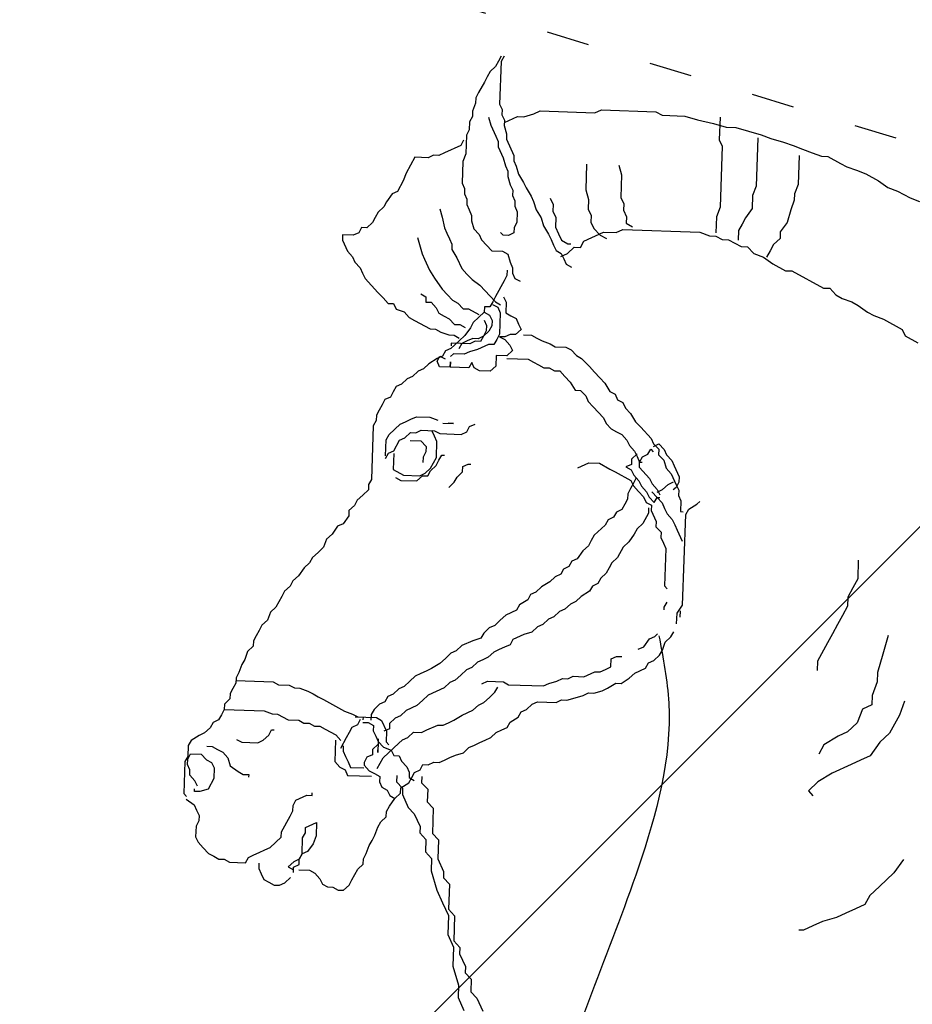
# Model space of a CAD drawing. Extents: x 35154 to 38640, y -11928 to -7328.
# Drawn here: x 36902 to 36977, y -9489 to -9406 of the extents above; entities that cross this region are included whole.
import ezdxf

# ---------------------------------------------------------------- set-up
doc = ezdxf.new("R2010")
doc.units = 0
doc.header["$LTSCALE"] = 0.3
doc.linetypes.add('ACAD_ISO03W100', pattern=[30, 12, -18])
doc.layers.get('0').update_dxf_attribs({"linetype": 'CONTINUOUS'})
doc.layers.add('LAYER5', color=8, linetype='CONTINUOUS')

# ---------------------------------------------------------------- blocks, each defined once
blk = doc.blocks.new('A$C2050484F')
for p, q in [((37.185, 277.854), (36.945, 277.413)), ((37.41, 277.846), (37.169, 277.405)), ((36.705, 276.973), (36.24, 276.54)), ((36.945, 277.413), (36.705, 276.973)), ((37.169, 277.405), (37.043, 273.818)), ((36, 276.1), (35.76, 275.659)), ((36.24, 276.54), (36, 276.1)), ((35.76, 275.659), (35.28, 274.778)), ((35.28, 274.778), (35.04, 274.338)), ((35.024, 273.889), (34.776, 273.224)), ((35.04, 274.338), (35.024, 273.889)), ((37.043, 273.818), (37.252, 273.362)), ((34.76, 272.776), (34.52, 272.335)), ((34.776, 273.224), (34.76, 272.776)), ((37.252, 273.362), (37.236, 272.913)), ((37.236, 272.913), (37.445, 272.457)), ((37.446, 272.267), (38.544, 272.768)), ((38.544, 272.768), (39.083, 272.749)), ((39.083, 272.749), (39.901, 272.99)), ((39.901, 272.99), (40.45, 273.241)), ((40.45, 273.241), (45.035, 273.079)), ((45.035, 273.079), (45.584, 273.33)), ((45.584, 273.33), (50.168, 273.169)), ((50.168, 273.169), (50.698, 272.88)), ((50.698, 272.88), (52.586, 272.814)), ((52.586, 272.814), (53.655, 272.506)), ((34.52, 272.335), (34.496, 271.663)), ((36.106, 272.729), (36.307, 272.048)), ((36.307, 272.048), (36.724, 271.135)), ((37.445, 272.457), (37.429, 272.009)), ((37.429, 272.009), (37.629, 271.328)), ((53.655, 272.506), (54.994, 272.189)), ((54.994, 272.189), (56.063, 271.882)), ((55.552, 272.709), (55.486, 270.823)), ((34.256, 271.222), (34.201, 269.653)), ((34.496, 271.663), (34.256, 271.222)), ((36.724, 271.135), (36.933, 270.679)), ((37.629, 271.328), (37.614, 270.88)), ((56.063, 271.882), (56.872, 271.853)), ((56.872, 271.853), (59.01, 271.239)), ((59.01, 271.239), (59.81, 270.941)), ((33.776, 270.341), (32.406, 269.716)), ((34.016, 270.782), (33.776, 270.341)), ((36.933, 270.679), (36.917, 270.231)), ((37.614, 270.88), (38.239, 269.511)), ((55.486, 270.823), (55.736, 270.274)), ((55.736, 270.274), (55.556, 265.154)), ((58.731, 270.979), (58.589, 266.936)), ((59.81, 270.941), (60.879, 270.633)), ((60.879, 270.633), (61.679, 270.335)), ((61.679, 270.335), (62.478, 270.037)), ((31.5, 269.523), (31.044, 269.315)), ((31.949, 269.508), (31.5, 269.523)), ((32.406, 269.716), (31.949, 269.508)), ((34.201, 269.653), (33.953, 268.988)), ((36.917, 270.231), (37.334, 269.318)), ((38.239, 269.511), (38.224, 269.062)), ((62.189, 269.508), (62.104, 267.082)), ((62.478, 270.037), (63.278, 269.739)), ((63.278, 269.739), (64.077, 269.441)), ((29.922, 269.354), (29.201, 268.033)), ((31.044, 269.315), (29.922, 269.354)), ((33.953, 268.988), (33.89, 267.194)), ((37.334, 269.318), (37.535, 268.637)), ((37.535, 268.637), (37.743, 268.181)), ((38.224, 269.062), (38.432, 268.606)), ((44.344, 268.787), (44.268, 266.631)), ((47.04, 268.692), (47.282, 267.874)), ((64.077, 269.441), (64.616, 269.422)), ((64.616, 269.422), (65.676, 268.845)), ((65.676, 268.845), (66.206, 268.557)), ((29.201, 268.033), (28.953, 267.368)), ((37.743, 268.181), (37.728, 267.733)), ((38.432, 268.606), (38.633, 267.925)), ((38.633, 267.925), (39.058, 267.237)), ((47.282, 267.874), (47.215, 265.988)), ((66.206, 268.557), (67.006, 268.259)), ((67.006, 268.259), (67.805, 267.961)), ((67.805, 267.961), (68.865, 267.384)), ((28.953, 267.368), (28.473, 266.487)), ((33.89, 267.194), (34.098, 266.738)), ((37.728, 267.733), (37.928, 267.052)), ((37.928, 267.052), (38.137, 266.596)), ((39.058, 267.237), (39.267, 266.781)), ((62.104, 267.082), (61.806, 266.283)), ((68.865, 267.384), (69.655, 266.817)), ((28.016, 266.279), (27.544, 265.622)), ((28.473, 266.487), (28.016, 266.279)), ((34.098, 266.738), (34.082, 266.29)), ((34.082, 266.29), (34.291, 265.833)), ((38.137, 266.596), (38.121, 266.147)), ((38.121, 266.147), (38.33, 265.691)), ((39.267, 266.781), (39.692, 266.092)), ((44.268, 266.631), (44.509, 265.813)), ((58.291, 266.137), (58.253, 265.059)), ((58.589, 266.936), (58.291, 266.137)), ((61.806, 266.283), (61.787, 265.744)), ((69.655, 266.817), (70.454, 266.519)), ((70.454, 266.519), (71.514, 265.942)), ((27.544, 265.622), (27.304, 265.181)), ((34.291, 265.833), (34.275, 265.385)), ((34.275, 265.385), (34.484, 264.928)), ((38.33, 265.691), (38.314, 265.243)), ((39.692, 266.092), (39.9, 265.636)), ((39.9, 265.636), (40.101, 264.955)), ((41.273, 265.927), (41.524, 265.378)), ((41.524, 265.378), (41.505, 264.839)), ((44.509, 265.813), (44.48, 265.004)), ((47.215, 265.988), (47.466, 265.439)), ((47.466, 265.439), (47.447, 264.9)), ((61.787, 265.744), (61.489, 264.946)), ((71.514, 265.942), (72.314, 265.644)), ((26.839, 264.749), (26.599, 264.308)), ((27.304, 265.181), (26.839, 264.749)), ((32.016, 265.015), (32.216, 264.335)), ((34.484, 264.928), (34.692, 264.472)), ((38.314, 265.243), (38.522, 264.786)), ((38.522, 264.786), (38.491, 263.889)), ((40.101, 264.955), (40.526, 264.267)), ((41.505, 264.839), (41.755, 264.291)), ((44.48, 265.004), (44.731, 264.456)), ((47.447, 264.9), (47.698, 264.352)), ((55.556, 265.154), (55.258, 264.355)), ((58.253, 265.059), (57.685, 264.27)), ((61.489, 264.946), (61.181, 263.877)), ((26.359, 263.867), (25.894, 263.435)), ((26.599, 264.308), (26.359, 263.867)), ((32.216, 264.335), (32.409, 263.43)), ((34.692, 264.472), (34.677, 264.024)), ((34.677, 264.024), (34.877, 263.343)), ((38.491, 263.889), (38.251, 263.449)), ((40.526, 264.267), (40.727, 263.586)), ((41.755, 264.291), (41.727, 263.482)), ((44.731, 264.456), (44.712, 263.917)), ((44.712, 263.917), (44.963, 263.369)), ((47.698, 264.352), (47.679, 263.813)), ((47.679, 263.813), (48.208, 263.524)), ((55.258, 264.355), (55.21, 263.008)), ((57.396, 263.74), (57.108, 263.211)), ((57.685, 264.27), (57.396, 263.74)), ((61.181, 263.877), (60.613, 263.088)), ((23.851, 262.833), (23.836, 262.385)), ((24.749, 262.802), (23.851, 262.833)), ((25.206, 263.01), (24.749, 262.802)), ((25.446, 263.451), (25.206, 263.01)), ((25.894, 263.435), (25.446, 263.451)), ((32.409, 263.43), (32.618, 262.974)), ((32.618, 262.974), (32.826, 262.517)), ((34.877, 263.343), (35.31, 262.879)), ((35.31, 262.879), (35.519, 262.423)), ((37.33, 262.808), (37.113, 263.04)), ((38.235, 263.001), (37.778, 262.792)), ((38.251, 263.449), (38.235, 263.001)), ((40.727, 263.586), (41.152, 262.898)), ((41.152, 262.898), (41.36, 262.442)), ((41.727, 263.482), (41.978, 262.934)), ((41.978, 262.934), (42.228, 262.386)), ((44.116, 262.319), (45.762, 263.071)), ((44.963, 263.369), (45.483, 262.811)), ((45.762, 263.071), (46.841, 263.033)), ((46.841, 263.033), (47.39, 263.283)), ((47.39, 263.283), (53.862, 263.055)), ((53.862, 263.055), (54.662, 262.757)), ((57.108, 263.211), (57.079, 262.403)), ((60.613, 263.088), (60.594, 262.549)), ((23.836, 262.385), (24.253, 261.472)), ((30.134, 262.612), (30.535, 261.251)), ((32.826, 262.517), (33.035, 262.061)), ((33.035, 262.061), (33.019, 261.613)), ((35.519, 262.423), (36.385, 261.494)), ((37.778, 262.792), (37.33, 262.808)), ((41.36, 262.442), (41.569, 261.985)), ((42.228, 262.386), (42.758, 262.097)), ((42.758, 262.097), (43.028, 262.088)), ((43.827, 261.79), (44.116, 262.319)), ((45.483, 262.811), (46.013, 262.522)), ((54.662, 262.757), (55.201, 262.738)), ((55.201, 262.738), (55.731, 262.45)), ((55.731, 262.45), (56.27, 262.431)), ((56.27, 262.431), (57.33, 261.854)), ((60.036, 262.029), (59.747, 261.499)), ((60.594, 262.549), (60.036, 262.029)), ((24.253, 261.472), (24.686, 261.008)), ((30.535, 261.251), (30.744, 260.795)), ((33.019, 261.613), (33.444, 260.924)), ((36.385, 261.494), (37.282, 261.463)), ((37.282, 261.463), (37.723, 261.223)), ((37.723, 261.223), (37.924, 260.542)), ((41.569, 261.985), (41.778, 261.529)), ((41.778, 261.529), (42.218, 261.289)), ((42.181, 261.038), (42.73, 261.289)), ((42.218, 261.289), (42.427, 260.833)), ((42.73, 261.289), (43.288, 261.809)), ((43.288, 261.809), (43.827, 261.79)), ((57.33, 261.854), (57.869, 261.835)), ((57.869, 261.835), (58.39, 261.277)), ((58.39, 261.277), (59.189, 260.979)), ((59.747, 261.499), (59.459, 260.97)), ((24.686, 261.008), (24.894, 260.552)), ((24.894, 260.552), (25.327, 260.087)), ((30.744, 260.795), (31.161, 259.882)), ((33.444, 260.924), (33.861, 260.012)), ((37.924, 260.542), (38.132, 260.086)), ((42.427, 260.833), (42.636, 260.376)), ((42.636, 260.376), (43.076, 260.136)), ((59.189, 260.979), (59.979, 260.412)), ((59.979, 260.412), (61.039, 259.835)), ((25.327, 260.087), (25.536, 259.631)), ((25.536, 259.631), (25.745, 259.175)), ((31.161, 259.882), (31.586, 259.194)), ((33.861, 260.012), (34.294, 259.547)), ((34.294, 259.547), (34.727, 259.083)), ((37.676, 259.877), (37.66, 259.429)), ((38.132, 260.086), (38.117, 259.637)), ((38.117, 259.637), (38.325, 259.181)), ((61.039, 259.835), (61.578, 259.816)), ((61.578, 259.816), (64.228, 258.374)), ((25.745, 259.175), (26.827, 258.014)), ((31.586, 259.194), (32.228, 258.273)), ((34.727, 259.083), (35.385, 258.611)), ((37.42, 258.988), (36.699, 257.667)), ((37.66, 259.429), (37.42, 258.988)), ((38.325, 259.181), (38.766, 258.941)), ((26.827, 258.014), (27.26, 257.55)), ((30.417, 257.888), (30.858, 257.648)), ((32.228, 258.273), (32.661, 257.809)), ((35.385, 258.611), (36.251, 257.683)), ((64.228, 258.374), (64.767, 258.355)), ((64.767, 258.355), (65.287, 257.797)), ((27.26, 257.55), (27.693, 257.086)), ((27.693, 257.086), (28.142, 257.07)), ((28.142, 257.07), (28.35, 256.614)), ((30.858, 257.648), (30.842, 257.199)), ((30.842, 257.199), (31.291, 257.184)), ((31.291, 257.184), (31.724, 256.719)), ((32.661, 257.809), (33.094, 257.345)), ((33.094, 257.345), (33.534, 257.105)), ((33.534, 257.105), (33.967, 256.64)), ((36.459, 257.226), (36.219, 256.786)), ((36.251, 257.683), (36.684, 257.218)), ((36.699, 257.667), (36.459, 257.226)), ((36.684, 257.218), (37.124, 256.978)), ((37.372, 257.643), (37.581, 257.187)), ((37.581, 257.187), (37.549, 256.29)), ((65.287, 257.797), (65.817, 257.508)), ((65.817, 257.508), (66.617, 257.21)), ((66.617, 257.21), (67.147, 256.922)), ((28.35, 256.614), (29.015, 256.366)), ((29.015, 256.366), (29.448, 255.902)), ((31.724, 256.719), (31.932, 256.263)), ((31.932, 256.263), (32.373, 256.023)), ((33.967, 256.64), (34.416, 256.625)), ((34.416, 256.625), (35.298, 256.145)), ((35.755, 256.353), (35.29, 255.92)), ((35.77, 256.802), (35.755, 256.353)), ((35.755, 256.353), (36.195, 256.113)), ((36.219, 256.786), (35.77, 256.802)), ((36.451, 257.002), (36.892, 256.762)), ((36.892, 256.762), (37.101, 256.306)), ((37.101, 256.306), (37.038, 254.512)), ((37.549, 256.29), (37.99, 256.05)), ((67.147, 256.922), (67.937, 256.354)), ((67.937, 256.354), (68.466, 256.066)), ((29.448, 255.902), (29.889, 255.662)), ((29.889, 255.662), (31.212, 254.942)), ((32.373, 256.023), (32.814, 255.783)), ((32.814, 255.783), (33.247, 255.319)), ((34.825, 255.488), (34.585, 255.047)), ((35.29, 255.92), (34.825, 255.488)), ((35.731, 255.68), (35.939, 255.224)), ((36.195, 256.113), (36.404, 255.657)), ((36.404, 255.657), (36.388, 255.208)), ((37.99, 256.05), (38.431, 255.81)), ((38.431, 255.81), (38.64, 255.354)), ((68.466, 256.066), (69.266, 255.768)), ((69.266, 255.768), (70.856, 254.902)), ((31.212, 254.942), (31.661, 254.926)), ((31.661, 254.926), (32.101, 254.686)), ((32.101, 254.686), (32.767, 254.438)), ((33.247, 255.319), (33.696, 255.303)), ((33.696, 255.303), (34.137, 255.063)), ((34.585, 255.047), (34.113, 254.39)), ((35.924, 254.776), (35.683, 254.335)), ((36.148, 254.768), (35.683, 254.335)), ((35.939, 255.224), (35.924, 254.776)), ((36.388, 255.208), (36.148, 254.768)), ((38.848, 254.897), (38.384, 254.465)), ((38.64, 255.354), (38.848, 254.897)), ((70.856, 254.902), (71.106, 254.354)), ((32.767, 254.438), (33.215, 254.422)), ((33.648, 253.958), (32.952, 253.309)), ((32.967, 253.757), (32.959, 253.533)), ((34.538, 253.702), (32.967, 253.757)), ((33.215, 254.422), (33.656, 254.182)), ((34.113, 254.39), (33.648, 253.958)), ((34.321, 253.934), (33.865, 253.726)), ((34.778, 254.143), (34.321, 253.934)), ((34.995, 253.91), (34.538, 253.702)), ((35.227, 254.127), (34.778, 254.143)), ((35.443, 253.895), (34.995, 253.91)), ((35.683, 254.335), (35.227, 254.127)), ((35.683, 254.335), (35.443, 253.895)), ((36.797, 254.071), (36.557, 253.631)), ((37.038, 254.512), (36.797, 254.071)), ((37.478, 254.272), (37.03, 254.288)), ((37.03, 254.288), (37.471, 254.048)), ((37.471, 254.048), (37.904, 253.584)), ((37.935, 254.48), (37.478, 254.272)), ((38.384, 254.465), (37.935, 254.48)), ((39.057, 254.441), (39.73, 254.417)), ((39.73, 254.417), (40.171, 254.177)), ((40.171, 254.177), (40.612, 253.937)), ((40.612, 253.937), (41.277, 253.689)), ((71.106, 254.354), (72.166, 253.777)), ((32.495, 253.1), (32.255, 252.66)), ((32.952, 253.309), (32.495, 253.1)), ((33.865, 253.726), (33.625, 253.285)), ((34.514, 253.029), (34.058, 252.821)), ((35.195, 253.23), (34.514, 253.029)), ((36.109, 253.647), (35.195, 253.23)), ((36.557, 253.631), (36.109, 253.647)), ((38.112, 253.127), (37.648, 252.695)), ((37.904, 253.584), (38.112, 253.127)), ((41.277, 253.689), (41.718, 253.449)), ((41.718, 253.449), (42.615, 253.418)), ((42.615, 253.418), (43.056, 253.178)), ((43.056, 253.178), (43.489, 252.714)), ((31.798, 252.451), (31.109, 252.027)), ((31.79, 252.227), (32.03, 252.668)), ((31.999, 251.771), (31.79, 252.227)), ((32.255, 252.66), (31.798, 252.451)), ((32.03, 252.668), (32.471, 252.428)), ((32.896, 251.739), (32.912, 252.188)), ((32.912, 252.188), (32.896, 251.739)), ((33.16, 252.853), (32.928, 252.636)), ((34.058, 252.821), (33.16, 252.853)), ((34.707, 252.125), (34.467, 251.684)), ((34.916, 251.668), (34.707, 252.125)), ((36.75, 252.726), (36.719, 251.829)), ((37.648, 252.695), (36.75, 252.726)), ((37.64, 252.47), (39.435, 252.407)), ((39.435, 252.407), (39.876, 252.167)), ((39.876, 252.167), (40.316, 251.927)), ((43.489, 252.714), (43.93, 252.473)), ((43.93, 252.473), (44.579, 251.777)), ((30.188, 251.386), (29.724, 250.953)), ((30.645, 251.594), (30.188, 251.386)), ((31.109, 252.027), (30.645, 251.594)), ((32.896, 251.739), (31.999, 251.771)), ((34.467, 251.684), (32.896, 251.739)), ((35.357, 251.428), (34.916, 251.668)), ((36.254, 251.397), (35.357, 251.428)), ((36.719, 251.829), (36.254, 251.397)), ((40.316, 251.927), (40.757, 251.687)), ((40.757, 251.687), (41.206, 251.671)), ((41.206, 251.671), (41.647, 251.431)), ((41.647, 251.431), (42.096, 251.416)), ((42.096, 251.416), (42.529, 250.951)), ((44.579, 251.777), (45.012, 251.313)), ((45.012, 251.313), (45.445, 250.849)), ((29.267, 250.745), (28.802, 250.312)), ((29.724, 250.953), (29.267, 250.745)), ((42.529, 250.951), (42.961, 250.487)), ((42.961, 250.487), (43.387, 249.799)), ((45.445, 250.849), (45.878, 250.384)), ((28.106, 249.663), (27.865, 249.223)), ((28.346, 250.104), (28.106, 249.663)), ((28.802, 250.312), (28.346, 250.104)), ((43.387, 249.799), (43.835, 249.783)), ((43.835, 249.783), (44.268, 249.319)), ((45.878, 250.384), (46.303, 249.696)), ((46.303, 249.696), (46.744, 249.456)), ((27.409, 249.014), (27.169, 248.574)), ((27.865, 249.223), (27.409, 249.014)), ((44.268, 249.319), (44.477, 248.862)), ((44.477, 248.862), (44.91, 248.398)), ((46.744, 249.456), (46.953, 249)), ((46.953, 249), (47.394, 248.76)), ((26.929, 248.133), (26.688, 247.693)), ((27.169, 248.574), (26.929, 248.133)), ((44.91, 248.398), (45.776, 247.47)), ((47.394, 248.76), (47.602, 248.303)), ((47.602, 248.303), (48.035, 247.839)), ((26.673, 247.244), (26.432, 246.804)), ((26.688, 247.693), (26.673, 247.244)), ((28.684, 246.949), (29.141, 247.157)), ((29.141, 247.157), (29.597, 247.366)), ((29.597, 247.366), (30.054, 247.574)), ((30.054, 247.574), (31.176, 247.535)), ((31.176, 247.535), (31.841, 247.287)), ((45.776, 247.47), (45.984, 247.013)), ((48.035, 247.839), (48.46, 247.151)), ((48.46, 247.151), (48.893, 246.687)), ((26.432, 246.804), (26.275, 242.319)), ((27.755, 246.084), (28.684, 246.949)), ((30.007, 246.229), (30.463, 246.437)), ((30.463, 246.437), (31.585, 246.398)), ((31.569, 245.949), (31.361, 246.406)), ((31.585, 246.398), (32.026, 246.158)), ((32.282, 247.047), (33.179, 247.015)), ((33.179, 247.015), (32.731, 247.031)), ((33.821, 246.095), (34.278, 246.303)), ((34.278, 246.303), (34.518, 246.743)), ((34.518, 246.743), (34.974, 246.952)), ((45.984, 247.013), (46.417, 246.549)), ((46.417, 246.549), (46.858, 246.309)), ((46.858, 246.309), (47.299, 246.069)), ((48.893, 246.687), (49.759, 245.758)), ((27.467, 244.298), (27.515, 245.643)), ((27.515, 245.643), (27.755, 246.084)), ((28.156, 244.722), (28.637, 245.604)), ((28.637, 245.604), (29.093, 245.812)), ((29.093, 245.812), (29.558, 246.245)), ((29.534, 245.572), (30.432, 245.54)), ((29.558, 246.245), (30.007, 246.229)), ((30.432, 245.54), (30.865, 245.076)), ((31.778, 245.493), (31.569, 245.949)), ((31.731, 244.148), (31.778, 245.493)), ((32.026, 246.158), (33.821, 246.095)), ((47.299, 246.069), (47.732, 245.605)), ((47.732, 245.605), (47.941, 245.149)), ((49.759, 245.758), (49.968, 245.302)), ((27.7, 244.514), (28.156, 244.722)), ((30.865, 245.076), (30.849, 244.628)), ((47.941, 245.149), (48.374, 244.684)), ((48.374, 244.684), (48.582, 244.228)), ((49.487, 244.421), (49.728, 244.861)), ((49.728, 244.861), (49.944, 244.629)), ((49.96, 245.078), (50.417, 245.286)), ((49.968, 245.302), (50.401, 244.838)), ((50.401, 244.838), (50.385, 244.389)), ((50.417, 245.286), (50.849, 244.822)), ((50.849, 244.822), (51.058, 244.365)), ((27.46, 244.074), (27.7, 244.514)), ((28.148, 244.498), (28.101, 243.153)), ((30.609, 244.187), (30.593, 243.739)), ((30.849, 244.628), (30.609, 244.187)), ((31.49, 243.707), (31.731, 244.148)), ((31.707, 243.475), (31.947, 243.916)), ((31.947, 243.916), (32.187, 244.356)), ((32.187, 244.356), (32.412, 244.348)), ((48.125, 244.02), (48.11, 243.571)), ((48.59, 244.452), (48.125, 244.02)), ((48.582, 244.228), (48.791, 243.772)), ((48.791, 243.772), (49.031, 244.212)), ((49.031, 244.212), (49.487, 244.421)), ((50.385, 244.389), (50.818, 243.925)), ((50.818, 243.925), (51.019, 243.244)), ((51.058, 244.365), (51.491, 243.901)), ((51.491, 243.901), (51.7, 243.445)), ((28.101, 243.153), (28.983, 242.673)), ((30.786, 242.834), (31.25, 243.267)), ((31.002, 242.602), (31.242, 243.042)), ((31.242, 243.042), (31.707, 243.475)), ((31.25, 243.267), (31.49, 243.707)), ((33.935, 242.948), (33.951, 243.396)), ((33.951, 243.396), (34.407, 243.604)), ((34.407, 243.604), (34.632, 243.597)), ((43.606, 243.281), (44.52, 243.698)), ((44.52, 243.698), (45.417, 243.666)), ((45.417, 243.666), (46.299, 243.186)), ((46.299, 243.186), (46.74, 242.946)), ((48.11, 243.571), (47.653, 243.363)), ((47.653, 243.363), (48.094, 243.123)), ((48.094, 243.123), (48.302, 242.666)), ((48.775, 243.323), (48.791, 243.772)), ((48.775, 243.323), (49.641, 242.395)), ((48.791, 243.772), (49.015, 243.764)), ((51.019, 243.244), (51.452, 242.78)), ((51.7, 243.445), (52.117, 242.532)), ((26.275, 242.319), (26.034, 241.879)), ((28.302, 242.472), (28.743, 242.232)), ((28.743, 242.232), (30.089, 242.185)), ((28.983, 242.673), (30.329, 242.626)), ((30.089, 242.185), (30.553, 242.618)), ((30.329, 242.626), (30.786, 242.834)), ((30.553, 242.618), (31.002, 242.602)), ((33.23, 242.074), (33.47, 242.515)), ((33.47, 242.515), (33.935, 242.948)), ((46.74, 242.946), (48.062, 242.226)), ((48.062, 242.226), (48.271, 241.77)), ((48.519, 242.434), (48.279, 241.994)), ((48.302, 242.666), (48.735, 242.202)), ((48.735, 242.202), (48.944, 241.746)), ((49.641, 242.395), (49.849, 241.939)), ((51.452, 242.78), (51.869, 241.867)), ((52.117, 242.532), (52.101, 242.084)), ((26.019, 241.43), (25.554, 240.998)), ((26.034, 241.879), (26.019, 241.43)), ((32.766, 241.642), (33.23, 242.074)), ((48.039, 241.553), (47.799, 241.113)), ((48.279, 241.994), (48.039, 241.553)), ((48.271, 241.77), (48.704, 241.305)), ((48.944, 241.746), (49.377, 241.282)), ((49.849, 241.939), (50.282, 241.474)), ((50.274, 241.25), (50.731, 241.459)), ((50.282, 241.474), (50.491, 241.018)), ((50.731, 241.459), (51.196, 241.891)), ((51.196, 241.891), (51.652, 242.1)), ((51.861, 241.643), (51.629, 241.427)), ((52.101, 242.084), (51.861, 241.643)), ((51.869, 241.867), (52.077, 241.411)), ((52.077, 241.411), (52.062, 240.963)), ((25.09, 240.565), (24.849, 240.125)), ((25.554, 240.998), (25.09, 240.565)), ((47.783, 240.664), (47.543, 240.224)), ((47.799, 241.113), (47.783, 240.664)), ((48.704, 241.305), (49.137, 240.841)), ((49.137, 240.841), (49.345, 240.385)), ((49.377, 241.282), (49.586, 240.825)), ((49.586, 240.825), (50.019, 240.361)), ((49.826, 241.266), (50.259, 240.802)), ((50.019, 240.361), (50.259, 240.802)), ((50.259, 240.802), (50.692, 240.337)), ((50.259, 240.802), (50.483, 240.794)), ((52.062, 240.963), (52.27, 240.506)), ((24.385, 239.692), (24.369, 239.243)), ((24.849, 240.125), (24.385, 239.692)), ((47.302, 239.783), (46.846, 239.575)), ((47.543, 240.224), (47.302, 239.783)), ((49.345, 240.385), (49.786, 240.145)), ((49.554, 239.929), (49.538, 239.48)), ((49.786, 240.145), (49.771, 239.696)), ((49.771, 239.696), (50.188, 238.784)), ((50.692, 240.337), (50.9, 239.881)), ((50.9, 239.881), (51.109, 239.425)), ((52.27, 240.506), (52.239, 239.61)), ((52.679, 239.37), (52.92, 239.81)), ((52.92, 239.81), (53.609, 240.235)), ((53.609, 240.235), (53.841, 240.451)), ((24.369, 239.243), (23.897, 238.587)), ((46.149, 238.926), (45.909, 238.485)), ((46.606, 239.134), (46.149, 238.926)), ((46.846, 239.575), (46.606, 239.134)), ((49.538, 239.48), (49.058, 238.599)), ((51.109, 239.425), (51.542, 238.961)), ((51.542, 238.961), (51.75, 238.504)), ((52.239, 239.61), (52.463, 239.602)), ((52.411, 231.746), (52.679, 239.37)), ((23.44, 238.378), (22.968, 237.721)), ((23.897, 238.587), (23.44, 238.378)), ((45.909, 238.485), (44.98, 237.62)), ((48.593, 238.166), (48.353, 237.726)), ((49.058, 238.599), (48.593, 238.166)), ((50.188, 238.784), (50.172, 238.335)), ((50.172, 238.335), (50.605, 237.871)), ((51.75, 238.504), (51.959, 238.048)), ((51.959, 238.048), (52.376, 237.135)), ((22.503, 237.289), (22.255, 236.624)), ((22.968, 237.721), (22.503, 237.289)), ((44.98, 237.62), (44.74, 237.18)), ((48.353, 237.726), (47.881, 237.069)), ((50.605, 237.871), (50.589, 237.423)), ((50.589, 237.423), (50.798, 236.966)), ((22.255, 236.624), (21.791, 236.191)), ((44.499, 236.739), (44.035, 236.306)), ((44.74, 237.18), (44.499, 236.739)), ((47.416, 236.636), (46.936, 235.755)), ((47.881, 237.069), (47.416, 236.636)), ((50.798, 236.966), (51.006, 236.51)), ((51.006, 236.51), (50.896, 233.371)), ((21.326, 235.759), (21.086, 235.318)), ((21.791, 236.191), (21.326, 235.759)), ((43.563, 235.65), (43.106, 235.441)), ((44.035, 236.306), (43.563, 235.65)), ((46.936, 235.755), (46.471, 235.323)), ((20.621, 234.886), (20.149, 234.229)), ((21.086, 235.318), (20.621, 234.886)), ((42.409, 234.792), (42.169, 234.352)), ((42.866, 235.001), (42.409, 234.792)), ((43.106, 235.441), (42.866, 235.001)), ((46.231, 234.882), (45.991, 234.442)), ((46.471, 235.323), (46.231, 234.882)), ((67.164, 235.53), (67.109, 233.971)), ((20.149, 234.229), (19.684, 233.796)), ((41.712, 234.143), (41.248, 233.711)), ((42.169, 234.352), (41.712, 234.143)), ((45.527, 234.009), (45.286, 233.568)), ((45.991, 234.442), (45.527, 234.009)), ((67.109, 233.971), (66.692, 233.205)), ((19.444, 233.356), (18.98, 232.923)), ((19.684, 233.796), (19.444, 233.356)), ((40.559, 233.286), (40.094, 232.853)), ((41.248, 233.711), (40.559, 233.286)), ((44.83, 233.36), (44.59, 232.92)), ((45.286, 233.568), (44.83, 233.36)), ((50.896, 233.371), (51.112, 233.139)), ((66.692, 233.205), (66.274, 232.439)), ((18.74, 232.482), (18.259, 231.601)), ((18.98, 232.923), (18.74, 232.482)), ((39.638, 232.645), (39.398, 232.204)), ((40.094, 232.853), (39.638, 232.645)), ((43.901, 232.495), (43.436, 232.062)), ((44.59, 232.92), (43.901, 232.495)), ((66.274, 232.439), (66.247, 231.659)), ((18.259, 231.601), (17.795, 231.169)), ((38.709, 231.78), (38.469, 231.339)), ((39.398, 232.204), (38.709, 231.78)), ((42.98, 231.854), (42.515, 231.421)), ((43.436, 232.062), (42.98, 231.854)), ((50.833, 231.577), (50.825, 231.353)), ((51.073, 232.018), (50.833, 231.577)), ((51.939, 231.089), (52.411, 231.746)), ((66.247, 231.659), (65.829, 230.894)), ((17.795, 231.169), (17.547, 230.504)), ((37.555, 230.922), (37.091, 230.49)), ((38.469, 231.339), (37.555, 230.922)), ((41.594, 230.78), (41.137, 230.572)), ((42.058, 231.213), (41.594, 230.78)), ((42.515, 231.421), (42.058, 231.213)), ((51.907, 230.193), (51.939, 231.089)), ((52.204, 231.275), (52.185, 230.736)), ((65.829, 230.894), (65.412, 230.128)), ((17.082, 230.071), (16.842, 229.631)), ((17.547, 230.504), (17.082, 230.071)), ((36.17, 229.848), (35.705, 229.416)), ((36.626, 230.057), (36.17, 229.848)), ((37.091, 230.49), (36.626, 230.057)), ((40.216, 229.931), (39.752, 229.498)), ((40.673, 230.139), (40.216, 229.931)), ((41.137, 230.572), (40.673, 230.139)), ((65.412, 230.128), (64.994, 229.362)), ((16.602, 229.19), (16.362, 228.75)), ((16.842, 229.631), (16.602, 229.19)), ((35.465, 228.975), (34.784, 228.775)), ((35.705, 229.416), (35.465, 228.975)), ((39.071, 229.297), (38.157, 228.881)), ((39.752, 229.498), (39.071, 229.297)), ((49.616, 228.926), (50.073, 229.135)), ((50.073, 229.135), (50.305, 229.351)), ((50.954, 228.655), (51.419, 229.087)), ((51.419, 229.087), (51.659, 229.528)), ((64.994, 229.362), (64.577, 228.596)), ((69.675, 229.197), (69.23, 227.652)), ((16.346, 228.301), (15.881, 227.869)), ((16.362, 228.75), (16.346, 228.301)), ((33.871, 228.358), (33.406, 227.925)), ((34.784, 228.775), (33.871, 228.358)), ((37.461, 228.232), (37.004, 228.023)), ((37.917, 228.44), (37.461, 228.232)), ((38.157, 228.881), (37.917, 228.44)), ((48.687, 228.061), (49.144, 228.269)), ((49.144, 228.269), (49.616, 228.926)), ((50.706, 227.99), (50.954, 228.655)), ((64.577, 228.596), (63.742, 227.064)), ((15.881, 227.869), (15.633, 227.204)), ((32.949, 227.717), (32.485, 227.284)), ((33.406, 227.925), (32.949, 227.717)), ((36.083, 227.382), (35.626, 227.174)), ((36.547, 227.815), (36.083, 227.382)), ((37.004, 228.023), (36.547, 227.815)), ((46.412, 227.243), (46.868, 227.452)), ((46.868, 227.452), (47.317, 227.436)), ((50.002, 227.117), (50.466, 227.549)), ((50.466, 227.549), (50.706, 227.99)), ((69.23, 227.652), (68.785, 226.106)), ((15.393, 226.763), (15.145, 226.099)), ((15.633, 227.204), (15.393, 226.763)), ((32.02, 226.852), (31.332, 226.427)), ((32.485, 227.284), (32.02, 226.852)), ((34.705, 226.533), (34.248, 226.324)), ((35.17, 226.965), (34.705, 226.533)), ((35.626, 227.174), (35.17, 226.965)), ((45.931, 226.362), (46.388, 226.57)), ((46.388, 226.57), (46.412, 227.243)), ((48.392, 226.051), (49.305, 226.468)), ((49.305, 226.468), (49.545, 226.908)), ((49.545, 226.908), (50.002, 227.117)), ((63.742, 227.064), (63.714, 226.285)), ((14.905, 225.658), (14.889, 225.21)), ((15.145, 226.099), (14.905, 225.658)), ((29.962, 225.802), (29.497, 225.369)), ((30.418, 226.01), (29.962, 225.802)), ((30.875, 226.218), (30.418, 226.01)), ((31.332, 226.427), (30.875, 226.218)), ((33.784, 225.892), (33.319, 225.459)), ((34.248, 226.324), (33.784, 225.892)), ((42.759, 225.576), (43.215, 225.784)), ((43.215, 225.784), (44.113, 225.753)), ((44.113, 225.753), (45.026, 226.169)), ((45.026, 226.169), (45.475, 226.154)), ((45.475, 226.154), (45.931, 226.362)), ((47.927, 225.618), (48.392, 226.051)), ((68.785, 226.106), (68.758, 225.327)), ((14.889, 225.21), (14.649, 224.769)), ((14.897, 225.434), (18.038, 225.323)), ((18.038, 225.323), (18.479, 225.083)), ((18.479, 225.083), (19.377, 225.052)), ((19.377, 225.052), (19.818, 224.812)), ((19.818, 224.812), (20.266, 224.796)), ((29.033, 224.936), (28.576, 224.728)), ((29.497, 225.369), (29.033, 224.936)), ((32.398, 224.818), (31.028, 224.193)), ((32.863, 225.251), (32.398, 224.818)), ((33.319, 225.459), (32.863, 225.251)), ((35.555, 225.156), (36.012, 225.364)), ((36.012, 225.364), (37.358, 225.317)), ((36.653, 224.444), (36.893, 224.884)), ((37.358, 225.317), (37.799, 225.077)), ((37.799, 225.077), (40.716, 224.974)), ((40.716, 224.974), (41.172, 225.183)), ((41.172, 225.183), (41.853, 225.383)), ((41.853, 225.383), (42.31, 225.592)), ((42.31, 225.592), (42.759, 225.576)), ((46.101, 224.785), (46.789, 225.209)), ((46.789, 225.209), (47.238, 225.194)), ((47.238, 225.194), (47.927, 225.618)), ((68.758, 225.327), (68.327, 224.171)), ((14.409, 224.329), (14.393, 223.88)), ((14.649, 224.769), (14.409, 224.329)), ((20.266, 224.796), (20.931, 224.548)), ((20.931, 224.548), (21.372, 224.308)), ((21.372, 224.308), (21.813, 224.068)), ((21.813, 224.068), (22.254, 223.828)), ((27.655, 224.087), (27.415, 223.646)), ((28.111, 224.295), (27.655, 224.087)), ((28.576, 224.728), (28.111, 224.295)), ((31.028, 224.193), (30.564, 223.76)), ((35.724, 223.578), (36.189, 224.011)), ((36.189, 224.011), (36.653, 224.444)), ((43.377, 223.983), (44.058, 224.183)), ((44.058, 224.183), (44.514, 224.392)), ((44.514, 224.392), (44.963, 224.376)), ((44.963, 224.376), (45.644, 224.576)), ((45.644, 224.576), (46.101, 224.785)), ((68.327, 224.171), (68.299, 223.391)), ((13.929, 223.448), (13.913, 222.999)), ((14.393, 223.88), (13.929, 223.448)), ((22.254, 223.828), (24.017, 222.868)), ((26.958, 223.438), (26.493, 223.005)), ((27.415, 223.646), (26.958, 223.438)), ((30.099, 223.327), (29.186, 222.911)), ((30.564, 223.76), (30.099, 223.327)), ((34.803, 222.937), (35.268, 223.37)), ((35.268, 223.37), (35.724, 223.578)), ((39.298, 223.004), (39.763, 223.436)), ((39.763, 223.436), (40.22, 223.645)), ((40.22, 223.645), (41.79, 223.589)), ((41.79, 223.589), (42.247, 223.798)), ((42.247, 223.798), (42.696, 223.782)), ((42.696, 223.782), (43.377, 223.983)), ((68.299, 223.391), (67.505, 223.029)), ((71.044, 223.685), (70.612, 222.529)), ((13.673, 222.559), (13.433, 222.118)), ((13.913, 222.999), (13.673, 222.559)), ((13.913, 222.999), (17.278, 222.881)), ((17.278, 222.881), (17.944, 222.633)), ((17.944, 222.633), (18.392, 222.617)), ((18.392, 222.617), (19.274, 222.137)), ((24.017, 222.868), (24.683, 222.62)), ((24.683, 222.62), (25.124, 222.38)), ((24.899, 222.388), (26.694, 222.325)), ((25.124, 222.38), (25.572, 222.364)), ((25.572, 222.364), (25.564, 222.14)), ((26.253, 222.565), (26.238, 222.116)), ((26.493, 223.005), (26.253, 222.565)), ((28.721, 222.478), (28.265, 222.27)), ((29.186, 222.911), (28.721, 222.478)), ((33.201, 222.096), (33.89, 222.521)), ((33.89, 222.521), (34.803, 222.937)), ((37.913, 221.93), (38.602, 222.355)), ((38.602, 222.355), (38.842, 222.795)), ((38.842, 222.795), (39.298, 223.004)), ((67.505, 223.029), (67.074, 221.873)), ((70.612, 222.529), (70.195, 221.763)), ((12.976, 221.91), (12.736, 221.469)), ((13.433, 222.118), (12.976, 221.91)), ((19.274, 222.137), (20.172, 222.105)), ((20.172, 222.105), (20.612, 221.865)), ((20.612, 221.865), (21.061, 221.85)), ((21.061, 221.85), (21.502, 221.61)), ((21.502, 221.61), (21.951, 221.594)), ((21.951, 221.594), (22.392, 221.354)), ((25.1, 221.707), (24.643, 221.499)), ((25.34, 222.148), (25.1, 221.707)), ((25.556, 221.916), (26.005, 221.9)), ((26.005, 221.9), (26.446, 221.66)), ((26.446, 221.66), (26.43, 221.212)), ((26.694, 222.325), (27.135, 222.085)), ((27.135, 222.085), (27.552, 221.172)), ((27.8, 221.837), (27.784, 221.388)), ((28.265, 222.27), (27.8, 221.837)), ((30.926, 221.278), (31.839, 221.695)), ((31.839, 221.695), (32.288, 221.679)), ((32.288, 221.679), (32.744, 221.887)), ((32.744, 221.887), (33.201, 222.096)), ((37.673, 221.489), (37.913, 221.93)), ((67.074, 221.873), (66.267, 221.121)), ((70.195, 221.763), (69.777, 220.998)), ((11.815, 220.828), (11.126, 220.403)), ((12.271, 221.036), (11.815, 220.828)), ((12.736, 221.469), (12.271, 221.036)), ((17.192, 220.414), (17.656, 220.847)), ((17.656, 220.847), (17.896, 221.287)), ((17.896, 221.287), (18.121, 221.28)), ((22.392, 221.354), (23.273, 220.874)), ((23.273, 220.874), (23.706, 220.41)), ((24.403, 221.058), (24.163, 220.618)), ((24.643, 221.499), (24.403, 221.058)), ((26.43, 221.212), (26.639, 220.755)), ((26.639, 220.755), (26.847, 220.299)), ((27.784, 221.388), (27.328, 221.18)), ((27.552, 221.172), (27.521, 220.275)), ((29.331, 220.661), (29.796, 221.093)), ((29.796, 221.093), (30.469, 221.069)), ((30.469, 221.069), (30.926, 221.278)), ((36.295, 220.64), (36.759, 221.073)), ((36.759, 221.073), (37.216, 221.281)), ((37.216, 221.281), (37.673, 221.489)), ((65.473, 220.759), (64.275, 220.02)), ((66.267, 221.121), (65.473, 220.759)), ((69.777, 220.998), (68.97, 220.245)), ((10.886, 219.963), (10.854, 219.066)), ((11.126, 220.403), (10.886, 219.963)), ((12.456, 219.907), (12.905, 219.892)), ((12.905, 219.892), (13.346, 219.652)), ((14.948, 220.493), (15.389, 220.253)), ((15.389, 220.253), (16.735, 220.206)), ((16.735, 220.206), (17.192, 220.414)), ((23.258, 220.425), (23.194, 218.632)), ((24.163, 220.618), (23.683, 219.737)), ((23.915, 219.953), (23.899, 219.505)), ((26.84, 220.075), (26.375, 219.642)), ((26.847, 220.299), (26.816, 219.402)), ((26.855, 220.523), (26.84, 220.075)), ((26.847, 220.299), (27.28, 219.835)), ((27.521, 220.275), (27.737, 220.043)), ((28.178, 219.803), (28.875, 220.452)), ((28.875, 220.452), (29.331, 220.661)), ((34.468, 219.806), (34.925, 220.015)), ((34.925, 220.015), (35.382, 220.223)), ((35.382, 220.223), (35.838, 220.432)), ((35.838, 220.432), (36.295, 220.64)), ((64.275, 220.02), (63.858, 219.254)), ((68.97, 220.245), (68.148, 219.103)), ((10.854, 219.066), (10.614, 218.625)), ((10.846, 218.842), (11.086, 219.282)), ((11.086, 219.282), (11.984, 219.251)), ((11.984, 219.251), (12.417, 218.786)), ((13.346, 219.652), (13.787, 219.412)), ((13.787, 219.412), (14.22, 218.947)), ((23.899, 219.505), (24.108, 219.048)), ((24.108, 219.048), (24.316, 218.592)), ((26.359, 219.194), (25.903, 218.985)), ((26.375, 219.642), (26.359, 219.194)), ((26.816, 219.402), (26.824, 219.626)), ((27.249, 218.938), (27.713, 219.371)), ((27.28, 219.835), (27.946, 219.587)), ((27.713, 219.371), (28.178, 219.803)), ((27.946, 219.587), (28.154, 219.131)), ((28.154, 219.131), (28.603, 219.115)), ((28.603, 219.115), (28.812, 218.658)), ((32.866, 218.965), (33.323, 219.173)), ((33.323, 219.173), (34.004, 219.374)), ((34.004, 219.374), (34.468, 219.806)), ((68.148, 219.103), (67.355, 218.741)), ((10.614, 218.625), (10.519, 215.935)), ((10.83, 218.393), (10.846, 218.842)), ((11.039, 217.937), (10.83, 218.393)), ((12.417, 218.786), (12.858, 218.546)), ((12.858, 218.546), (13.066, 218.09)), ((14.22, 218.947), (14.42, 218.267)), ((14.42, 218.267), (15.078, 217.795)), ((23.194, 218.632), (23.627, 218.167)), ((24.316, 218.592), (24.525, 218.136)), ((25.663, 218.545), (25.655, 218.321)), ((25.655, 218.321), (26.088, 217.856)), ((25.903, 218.985), (25.663, 218.545)), ((26.769, 218.057), (27.249, 218.938)), ((28.812, 218.658), (29.245, 218.194)), ((30.359, 217.93), (30.599, 218.371)), ((30.599, 218.371), (31.047, 218.355)), ((31.047, 218.355), (31.504, 218.564)), ((31.504, 218.564), (31.953, 218.548)), ((31.953, 218.548), (32.409, 218.756)), ((32.409, 218.756), (32.866, 218.965)), ((66.561, 218.379), (64.973, 217.654)), ((67.355, 218.741), (66.561, 218.379)), ((11.023, 217.489), (11.039, 217.937)), ((11.456, 217.024), (11.023, 217.489)), ((13.066, 218.09), (13.035, 217.193)), ((15.078, 217.795), (15.518, 217.555)), ((15.518, 217.555), (15.967, 217.539)), ((15.967, 217.539), (15.959, 217.315)), ((23.627, 218.167), (24.068, 217.927)), ((24.068, 217.927), (24.277, 217.471)), ((24.277, 217.471), (26.296, 217.4)), ((24.525, 218.136), (25.647, 218.096)), ((26.088, 217.856), (26.528, 217.616)), ((26.528, 217.616), (26.969, 217.376)), ((26.969, 217.376), (26.953, 216.928)), ((28.401, 217.454), (28.382, 216.927)), ((29.245, 218.194), (29.453, 217.738)), ((29.453, 217.738), (29.437, 217.289)), ((29.662, 217.282), (29.902, 217.722)), ((29.902, 217.722), (30.359, 217.93)), ((30.509, 217.379), (30.49, 216.853)), ((64.973, 217.654), (63.775, 216.916)), ((11.665, 216.568), (11.456, 217.024)), ((13.035, 217.193), (12.554, 216.312)), ((26.953, 216.928), (27.162, 216.472)), ((28.382, 216.927), (28.891, 216.382)), ((28.733, 216.416), (29.422, 216.841)), ((29.422, 216.841), (29.662, 217.282)), ((29.437, 217.289), (29.878, 217.049)), ((30.49, 216.853), (30.999, 216.307)), ((63.775, 216.916), (62.968, 216.164)), ((10.519, 215.935), (10.736, 215.703)), ((11.424, 216.127), (11.432, 216.352)), ((11.873, 216.112), (11.424, 216.127)), ((12.554, 216.312), (11.873, 216.112)), ((19.935, 215.379), (20.848, 215.796)), ((20.848, 215.796), (21.297, 215.78)), ((21.297, 215.78), (21.305, 216.004)), ((27.162, 216.472), (27.603, 216.232)), ((27.603, 216.232), (27.812, 215.775)), ((27.812, 215.775), (28.252, 215.535)), ((28.252, 215.535), (28.717, 215.968)), ((28.717, 215.968), (28.733, 216.416)), ((28.891, 216.382), (28.872, 215.855)), ((28.872, 215.855), (29.362, 214.783)), ((30.999, 216.307), (30.962, 215.254)), ((62.968, 216.164), (63.344, 215.76)), ((10.728, 215.478), (11.385, 215.006)), ((11.385, 215.006), (11.594, 214.55)), ((19.679, 214.49), (19.695, 214.938)), ((19.695, 214.938), (19.935, 215.379)), ((27.78, 214.878), (28.252, 215.535)), ((30.962, 215.254), (31.47, 214.709)), ((11.594, 214.55), (11.802, 214.094)), ((11.802, 214.094), (11.786, 213.645)), ((19.439, 214.049), (19.679, 214.49)), ((27.524, 213.989), (27.54, 214.438)), ((27.54, 214.438), (27.78, 214.878)), ((29.362, 214.783), (29.871, 214.238)), ((29.871, 214.238), (30.361, 213.166)), ((31.47, 214.709), (31.396, 212.602)), ((11.786, 213.645), (11.546, 213.205)), ((18.718, 212.728), (19.439, 214.049)), ((20.753, 213.105), (21.667, 213.522)), ((21.667, 213.522), (21.627, 212.401)), ((26.819, 213.116), (27.059, 213.557)), ((27.059, 213.557), (27.524, 213.989)), ((11.546, 213.205), (11.515, 212.308)), ((18.703, 212.279), (18.718, 212.728)), ((20.497, 212.216), (20.738, 212.657)), ((20.738, 212.657), (20.753, 213.105)), ((26.331, 212.011), (26.571, 212.451)), ((26.571, 212.451), (26.819, 213.116)), ((30.361, 213.166), (30.342, 212.639)), ((30.342, 212.639), (30.851, 212.094)), ((31.396, 212.602), (31.905, 212.057)), ((11.515, 212.308), (11.723, 211.852)), ((11.723, 211.852), (12.156, 211.387)), ((17.773, 211.414), (18.703, 212.279)), ((20.45, 210.871), (20.497, 212.216)), ((21.379, 211.736), (20.907, 211.079)), ((21.627, 212.401), (21.379, 211.736)), ((26.091, 211.57), (26.331, 212.011)), ((30.851, 212.094), (30.814, 211.041)), ((31.905, 212.057), (31.849, 210.477)), ((12.156, 211.387), (12.589, 210.923)), ((12.589, 210.923), (13.03, 210.683)), ((15.947, 210.58), (16.404, 210.789)), ((16.404, 210.789), (16.86, 210.997)), ((16.86, 210.997), (17.317, 211.206)), ((17.317, 211.206), (17.773, 211.414)), ((20.21, 210.43), (20.45, 210.871)), ((20.45, 210.871), (20.21, 210.43)), ((20.907, 211.079), (20.45, 210.871)), ((25.603, 210.465), (25.843, 210.906)), ((25.843, 210.906), (26.091, 211.57)), ((30.814, 211.041), (31.322, 210.495)), ((13.03, 210.683), (13.471, 210.443)), ((13.471, 210.443), (13.92, 210.427)), ((13.92, 210.427), (14.361, 210.187)), ((14.361, 210.187), (15.707, 210.14)), ((15.707, 210.14), (15.947, 210.58)), ((16.829, 210.1), (16.813, 209.652)), ((19.753, 210.222), (19.289, 209.789)), ((19.738, 209.774), (20.194, 209.982)), ((20.21, 210.43), (19.753, 210.222)), ((20.194, 209.982), (20.21, 210.43)), ((25.122, 209.584), (25.587, 210.017)), ((25.587, 210.017), (25.603, 210.465)), ((31.322, 210.495), (31.285, 209.442)), ((31.849, 210.477), (32.339, 209.405)), ((70.967, 210.418), (70.146, 209.276)), ((16.813, 209.652), (17.021, 209.196)), ((17.021, 209.196), (17.23, 208.739)), ((19.289, 209.789), (19.73, 209.549)), ((19.722, 209.325), (19.738, 209.774)), ((20.178, 209.534), (21.076, 209.502)), ((21.076, 209.502), (21.517, 209.262)), ((21.517, 209.262), (21.95, 208.798)), ((24.642, 208.703), (24.882, 209.144)), ((24.882, 209.144), (25.122, 209.584)), ((31.285, 209.442), (31.756, 207.843)), ((32.339, 209.405), (32.321, 208.878)), ((70.146, 209.276), (68.935, 208.148)), ((17.23, 208.739), (17.671, 208.499)), ((17.671, 208.499), (18.112, 208.259)), ((18.56, 208.244), (19.017, 208.452)), ((19.017, 208.452), (19.482, 208.885)), ((21.95, 208.798), (22.158, 208.341)), ((22.158, 208.341), (22.599, 208.101)), ((24.402, 208.262), (24.642, 208.703)), ((32.321, 208.878), (32.829, 208.333)), ((32.829, 208.333), (32.755, 206.226)), ((18.112, 208.259), (18.56, 208.244)), ((22.599, 208.101), (23.048, 208.086)), ((23.048, 208.086), (23.489, 207.846)), ((23.489, 207.846), (23.937, 207.83)), ((23.937, 207.83), (24.402, 208.262)), ((31.756, 207.843), (32.246, 206.771)), ((68.935, 208.148), (68.127, 207.396)), ((32.246, 206.771), (32.736, 205.7)), ((67.709, 206.63), (66.916, 206.268)), ((68.127, 207.396), (67.709, 206.63)), ((32.755, 206.226), (33.264, 205.681)), ((66.122, 205.905), (65.328, 205.543)), ((66.916, 206.268), (66.122, 205.905)), ((32.736, 205.7), (32.681, 204.119)), ((33.264, 205.681), (33.189, 203.574)), ((64.144, 205.194), (63.35, 204.832)), ((65.328, 205.543), (64.144, 205.194)), ((62.556, 204.47), (62.166, 204.483)), ((63.35, 204.832), (62.556, 204.47)), ((32.681, 204.119), (33.171, 203.048)), ((33.189, 203.574), (33.698, 203.029)), ((33.171, 203.048), (33.115, 201.467)), ((33.698, 203.029), (33.679, 202.502)), ((33.679, 202.502), (34.169, 201.43)), ((33.115, 201.467), (33.587, 199.869)), ((34.169, 201.43), (34.151, 200.904)), ((34.151, 200.904), (34.659, 200.358)), ((34.659, 200.358), (34.622, 199.305)), ((33.587, 199.869), (33.55, 198.815)), ((34.622, 199.305), (35.131, 198.76)), ((33.55, 198.815), (34.04, 197.744)), ((35.131, 198.76), (35.621, 197.688))]:
    blk.add_line(p, q)
at = {"start_tangent": (0.053799, 0.998552)}
blk.add_spline([(50.417, 229.192), (51.244, 223.525), (48.708, 209.777), (44.745, 199.155), (41.661, 184.401), (42.325, 174.128), (39.054, 168.606), (37.229, 160.471), (39.978, 151.149), (44.992, 147.898)], degree=3, dxfattribs=at)

msp = doc.modelspace()

# ---------------------------------------------------------------- hatches: boundary and pattern name
at = {"layer": 'LAYER5'}
h = msp.add_hatch(dxfattribs=at)
h.set_pattern_fill('AR-RROOF', color=256, scale=18, angle=45, style=0)
h.set_pattern_definition([(45, (14387.14, -97.5), (387.947, 1034.5255), [6858, -914.4, 2286, -457.2]), (45, (14655.5, 494.1), (-753.264, 106.685), [1371.6, -150.876, 2743.2, -342.9]), (45, (14274, 338.94), (1464.5, 1897.7077), [3657.6, -640.08, 1828.8, -457.2])])
h.paths.add_polyline_path([(36565.752, -9402.084), (36565.752, -9346.819), (36187.802, -9346.819), (36187.802, -9516.819)])
h.paths.add_polyline_path([(36257.802, -9386.819), (36197.802, -9386.819), (36197.802, -9356.819), (36257.802, -9356.819)], flags=16)
h.paths.add_polyline_path([(36565.752, -9626.768), (36565.752, -9402.084), (36187.802, -9516.819)])
h.paths.add_polyline_path([(36187.802, -9516.819), (36187.802, -9686.819), (36565.752, -9686.819), (36565.752, -9626.768)])
h.paths.add_polyline_path([(36257.802, -9646.819), (36257.802, -9676.819), (36197.802, -9676.819), (36197.802, -9646.819)], flags=16)
h.paths.add_polyline_path([(36747.802, -9346.819), (36565.752, -9402.084), (36565.752, -9626.768), (36677.802, -9659.365), (36677.802, -9646.819), (36737.802, -9646.819), (36737.802, -9676.819), (36677.802, -9676.819), (36677.802, -9659.365), (36565.752, -9626.768), (36565.752, -9686.819), (36747.802, -9686.819)])
h.paths.add_polyline_path([(36565.752, -9346.819), (36565.752, -9402.084), (36747.802, -9346.819)], flags=16)
h.paths.add_polyline_path([(36747.802, -9686.819), (37307.802, -9686.819), (37307.802, -9516.819), (36817.802, -9659.365), (36817.802, -9676.819), (36757.802, -9676.819), (36757.802, -9646.819), (36817.802, -9646.819), (36817.802, -9659.365), (37307.802, -9516.819), (36747.802, -9346.819)])
h.paths.add_polyline_path([(36747.802, -9346.819), (37307.802, -9516.819), (37307.802, -9346.819)], flags=17)
h.paths.add_polyline_path([(37237.802, -9386.819), (37237.802, -9356.819), (37297.802, -9356.819), (37297.802, -9386.819)], flags=16)

# ---------------------------------------------------------------- linework, layer by layer
at = {"layer": 'LAYER5', "linetype": 'ACAD_ISO03W100'}
msp.add_line((36747.802, -9346.819), (37307.802, -9516.819), dxfattribs=at)

# ---------------------------------------------------------------- block references
at = {"layer": 'LAYER5'}
msp.add_blockref('A$C2050484F', (36904.844, -9686.819), dxfattribs=at)

doc.saveas('drawing.dxf')
